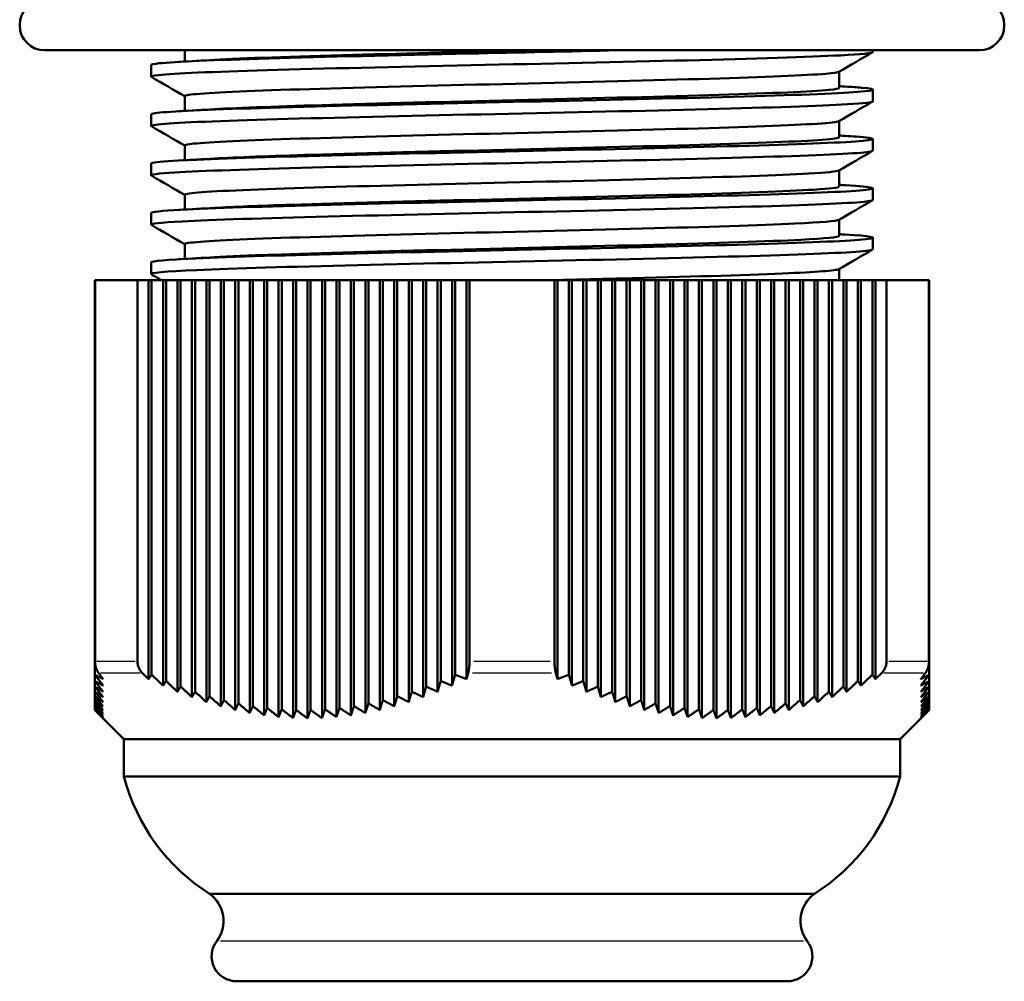
# Model space of a CAD drawing. Units: millimetres. Extents: x -10 to 430, y -10 to 604.
# Drawn here: x 237 to 296, y 243 to 300 of the extents above; entities that cross this region are included whole.
import ezdxf

# ---------------------------------------------------------------- set-up
doc = ezdxf.new("R2010")
doc.units = ezdxf.units.MM
doc.layers.add('Sichtbar (ISO)', color=7, linetype='Continuous', lineweight=50)
doc.layers.add('Sichtbar schmal (ISO)', color=8, linetype='Continuous', lineweight=25, true_color=0x808080)

msp = doc.modelspace()

# ---------------------------------------------------------------- linework, layer by layer
at = {"layer": 'Sichtbar (ISO)'}
for p, q in [((238.107, 298.623), (294.107, 298.623)), ((246.501, 297.95), (246.501, 298.623)), ((287.733, 298.523), (287.733, 298.623)), ((244.482, 297.045), (244.482, 297.745)), ((285.713, 296.373), (285.713, 297.347)), ((287.733, 295.567), (287.733, 296.267)), ((246.501, 294.995), (246.501, 295.879)), ((244.482, 294.089), (244.482, 294.789)), ((285.713, 293.417), (285.713, 294.391)), ((287.733, 292.611), (287.733, 293.311)), ((246.501, 292.039), (246.501, 292.923)), ((244.482, 291.134), (244.482, 291.833)), ((285.713, 290.461), (285.713, 291.436)), ((287.733, 289.656), (287.733, 290.355)), ((246.501, 289.083), (246.501, 289.968)), ((244.482, 288.178), (244.482, 288.878)), ((285.713, 287.506), (285.713, 288.48)), ((287.733, 286.7), (287.733, 287.4)), ((246.501, 286.128), (246.501, 287.012)), ((244.482, 285.222), (244.482, 285.922)), ((285.713, 284.85), (285.713, 285.524)), ((241.107, 284.85), (241.121, 284.85)), ((241.107, 284.85), (241.107, 261.216)), ((243.667, 284.85), (241.121, 284.85)), ((241.121, 284.85), (241.121, 262.014)), ((243.667, 284.85), (244.331, 284.85)), ((243.667, 262.014), (243.667, 284.85)), ((244.331, 284.85), (244.514, 284.85)), ((244.331, 284.85), (244.331, 260.956)), ((244.514, 284.85), (245.197, 284.85)), ((244.514, 284.85), (244.514, 261.216)), ((245.197, 284.85), (245.38, 284.85)), ((245.197, 284.85), (245.197, 260.562)), ((245.38, 284.85), (246.063, 284.85)), ((245.38, 284.85), (245.38, 260.844)), ((246.063, 284.85), (246.246, 284.85)), ((246.063, 284.85), (246.063, 260.201)), ((246.246, 284.85), (246.929, 284.85)), ((246.246, 284.85), (246.246, 260.506)), ((246.929, 284.85), (247.112, 284.85)), ((246.929, 284.85), (246.929, 259.873)), ((247.112, 284.85), (247.795, 284.85)), ((247.112, 284.85), (247.112, 260.201)), ((247.795, 284.85), (247.978, 284.85)), ((247.795, 284.85), (247.795, 259.581)), ((247.978, 284.85), (248.661, 284.85)), ((247.978, 284.85), (247.978, 259.931)), ((248.661, 284.85), (248.844, 284.85)), ((248.661, 284.85), (248.661, 259.324)), ((248.844, 284.85), (249.527, 284.85)), ((248.844, 284.85), (248.844, 259.698)), ((249.527, 284.85), (249.71, 284.85)), ((249.527, 284.85), (249.527, 259.105)), ((249.71, 284.85), (250.393, 284.85)), ((249.71, 284.85), (249.71, 259.502)), ((250.393, 284.85), (250.576, 284.85)), ((250.393, 284.85), (250.393, 258.925)), ((250.576, 284.85), (251.259, 284.85)), ((250.576, 284.85), (250.576, 259.344)), ((251.259, 284.85), (251.442, 284.85)), ((251.259, 284.85), (251.259, 258.783)), ((251.442, 284.85), (252.125, 284.85)), ((251.442, 284.85), (251.442, 259.225)), ((252.125, 284.85), (252.308, 284.85)), ((252.125, 284.85), (252.125, 258.682)), ((252.308, 284.85), (252.991, 284.85)), ((252.308, 284.85), (252.308, 259.145)), ((252.991, 284.85), (253.174, 284.85)), ((252.991, 284.85), (252.991, 258.621)), ((253.174, 284.85), (253.857, 284.85)), ((253.174, 284.85), (253.174, 259.105)), ((253.857, 284.85), (254.04, 284.85)), ((253.857, 284.85), (253.857, 258.6)), ((254.04, 284.85), (254.723, 284.85)), ((254.04, 284.85), (254.04, 259.105)), ((254.723, 284.85), (254.906, 284.85)), ((254.723, 284.85), (254.723, 258.621)), ((254.906, 284.85), (255.589, 284.85)), ((254.906, 284.85), (254.906, 259.145)), ((255.589, 284.85), (255.772, 284.85)), ((255.589, 284.85), (255.589, 258.682)), ((255.772, 284.85), (256.455, 284.85)), ((255.772, 284.85), (255.772, 259.225)), ((256.455, 284.85), (256.638, 284.85)), ((256.455, 284.85), (256.455, 258.783)), ((256.638, 284.85), (257.321, 284.85)), ((256.638, 284.85), (256.638, 259.344)), ((257.321, 284.85), (257.504, 284.85)), ((257.321, 284.85), (257.321, 258.925)), ((257.504, 284.85), (258.187, 284.85)), ((257.504, 284.85), (257.504, 259.502)), ((258.187, 284.85), (258.37, 284.85)), ((258.187, 284.85), (258.187, 259.105)), ((258.37, 284.85), (259.053, 284.85)), ((258.37, 284.85), (258.37, 259.698)), ((259.053, 284.85), (259.236, 284.85)), ((259.053, 284.85), (259.053, 259.324)), ((259.236, 284.85), (259.919, 284.85)), ((259.236, 284.85), (259.236, 259.931)), ((259.919, 284.85), (260.102, 284.85)), ((259.919, 284.85), (259.919, 259.581)), ((260.102, 284.85), (260.785, 284.85)), ((260.102, 284.85), (260.102, 260.201)), ((260.785, 284.85), (260.968, 284.85)), ((260.785, 284.85), (260.785, 259.873)), ((260.968, 284.85), (261.651, 284.85)), ((260.968, 284.85), (260.968, 260.506)), ((261.651, 284.85), (261.834, 284.85)), ((261.651, 284.85), (261.651, 260.201)), ((261.834, 284.85), (262.517, 284.85)), ((261.834, 284.85), (261.834, 260.844)), ((262.517, 284.85), (262.7, 284.85)), ((262.517, 284.85), (262.517, 260.562)), ((262.7, 284.85), (263.383, 284.85)), ((262.7, 284.85), (262.7, 261.216)), ((263.383, 284.85), (263.561, 284.85)), ((263.383, 284.85), (263.383, 260.956)), ((268.653, 284.85), (263.561, 284.85)), ((263.561, 284.85), (263.561, 262.014)), ((268.653, 284.85), (268.831, 284.85)), ((268.653, 262.014), (268.653, 284.85)), ((268.831, 284.85), (269.514, 284.85)), ((268.831, 284.85), (268.831, 260.956)), ((269.514, 284.85), (269.697, 284.85)), ((269.514, 284.85), (269.514, 261.216)), ((269.697, 284.85), (270.38, 284.85)), ((269.697, 284.85), (269.697, 260.562)), ((270.38, 284.85), (270.563, 284.85)), ((270.38, 284.85), (270.38, 260.844)), ((270.563, 284.85), (271.246, 284.85)), ((270.563, 284.85), (270.563, 260.201)), ((271.246, 284.85), (271.429, 284.85)), ((271.246, 284.85), (271.246, 260.506)), ((271.429, 284.85), (272.112, 284.85)), ((271.429, 284.85), (271.429, 259.873)), ((272.112, 284.85), (272.295, 284.85)), ((272.112, 284.85), (272.112, 260.201)), ((272.295, 284.85), (272.978, 284.85)), ((272.295, 284.85), (272.295, 259.581)), ((272.978, 284.85), (273.161, 284.85)), ((272.978, 284.85), (272.978, 259.931)), ((273.161, 284.85), (273.844, 284.85)), ((273.161, 284.85), (273.161, 259.324)), ((273.844, 284.85), (274.027, 284.85)), ((273.844, 284.85), (273.844, 259.698)), ((274.027, 284.85), (274.71, 284.85)), ((274.027, 284.85), (274.027, 259.105)), ((274.71, 284.85), (274.893, 284.85)), ((274.71, 284.85), (274.71, 259.502)), ((274.893, 284.85), (275.576, 284.85)), ((274.893, 284.85), (274.893, 258.925)), ((275.576, 284.85), (275.759, 284.85)), ((275.576, 284.85), (275.576, 259.344)), ((275.759, 284.85), (276.442, 284.85)), ((275.759, 284.85), (275.759, 258.783)), ((276.442, 284.85), (276.625, 284.85)), ((276.442, 284.85), (276.442, 259.225)), ((276.625, 284.85), (277.308, 284.85)), ((276.625, 284.85), (276.625, 258.682)), ((277.308, 284.85), (277.491, 284.85)), ((277.308, 284.85), (277.308, 259.145)), ((277.491, 284.85), (277.491, 258.621)), ((277.491, 284.85), (278.174, 284.85)), ((278.174, 284.85), (278.357, 284.85)), ((278.174, 284.85), (278.174, 259.105)), ((278.357, 284.85), (279.04, 284.85)), ((278.357, 284.85), (278.357, 258.6)), ((279.04, 284.85), (279.04, 259.105)), ((279.04, 284.85), (279.223, 284.85)), ((279.223, 284.85), (279.906, 284.85)), ((279.223, 284.85), (279.223, 258.621)), ((279.906, 284.85), (280.089, 284.85)), ((279.906, 284.85), (279.906, 259.145)), ((280.089, 284.85), (280.772, 284.85)), ((280.089, 284.85), (280.089, 258.682)), ((280.772, 284.85), (280.955, 284.85)), ((280.772, 284.85), (280.772, 259.225)), ((280.955, 284.85), (281.638, 284.85)), ((280.955, 284.85), (280.955, 258.783)), ((281.638, 284.85), (281.821, 284.85)), ((281.638, 284.85), (281.638, 259.344)), ((281.821, 284.85), (282.504, 284.85)), ((281.821, 284.85), (281.821, 258.925)), ((282.504, 284.85), (282.687, 284.85)), ((282.504, 284.85), (282.504, 259.502)), ((282.687, 284.85), (283.37, 284.85)), ((282.687, 284.85), (282.687, 259.105)), ((283.37, 284.85), (283.553, 284.85)), ((283.37, 284.85), (283.37, 259.698)), ((283.553, 284.85), (284.236, 284.85)), ((283.553, 284.85), (283.553, 259.324)), ((284.236, 284.85), (284.419, 284.85)), ((284.236, 284.85), (284.236, 259.931)), ((284.419, 284.85), (285.102, 284.85)), ((284.419, 284.85), (284.419, 259.581)), ((285.102, 284.85), (285.285, 284.85)), ((285.102, 284.85), (285.102, 260.201)), ((285.285, 284.85), (285.968, 284.85)), ((285.285, 284.85), (285.285, 259.873)), ((285.968, 284.85), (286.151, 284.85)), ((285.968, 284.85), (285.968, 260.506)), ((286.151, 284.85), (286.834, 284.85)), ((286.151, 284.85), (286.151, 260.201)), ((286.834, 284.85), (287.017, 284.85)), ((286.834, 284.85), (286.834, 260.844)), ((287.017, 284.85), (287.7, 284.85)), ((287.017, 284.85), (287.017, 260.562)), ((287.7, 284.85), (287.883, 284.85)), ((287.7, 284.85), (287.7, 261.216)), ((287.883, 284.85), (288.548, 284.85)), ((287.883, 284.85), (287.883, 260.956)), ((291.093, 284.85), (288.548, 284.85)), ((288.548, 284.85), (288.548, 262.014)), ((291.093, 284.85), (291.107, 284.85)), ((291.093, 262.014), (291.093, 284.85)), ((291.107, 284.85), (291.107, 261.216)), ((241.107, 261.216), (241.107, 260.844)), ((241.107, 260.844), (241.107, 260.506)), ((291.107, 261.216), (291.107, 260.844)), ((291.107, 260.844), (291.107, 260.506)), ((241.107, 260.506), (241.107, 260.201)), ((241.107, 260.201), (241.107, 259.931)), ((291.107, 260.506), (291.107, 260.201)), ((291.107, 260.201), (291.107, 259.931)), ((241.107, 259.931), (241.107, 259.698)), ((241.107, 259.698), (241.107, 259.502)), ((291.107, 259.931), (291.107, 259.698)), ((291.107, 259.698), (291.107, 259.502)), ((241.107, 259.502), (241.107, 259.344)), ((241.107, 259.344), (241.107, 259.225)), ((241.107, 259.225), (241.107, 259.145)), ((241.107, 259.145), (241.107, 259.105)), ((291.107, 259.502), (291.107, 259.344)), ((291.107, 259.344), (291.107, 259.225)), ((291.107, 259.225), (291.107, 259.145)), ((291.107, 259.145), (291.107, 259.105)), ((242.857, 257.35), (241.607, 258.6)), ((289.357, 257.35), (290.607, 258.6)), ((289.357, 257.35), (242.857, 257.35)), ((242.857, 255.12), (242.857, 257.35)), ((289.357, 255.12), (289.357, 257.35)), ((289.357, 255.12), (242.857, 255.12)), ((284.225, 248.091), (247.989, 248.091)), ((282.607, 242.85), (249.607, 242.85))]:
    msp.add_line(p, q, dxfattribs=at)
for centre, radius, start, end in [((238.107, 300.123), 1.5, 90, 270), ((294.107, 300.123), 1.5, 270, 90), ((254.247, 258.048), 11.76, 194.41954, 237.85368), ((277.968, 258.048), 11.76, 302.14632, 345.58046), ((246.821, 246.468), 2, 322.76041, 54.24526), ((285.394, 246.468), 2, 125.75474, 217.23959), ((249.607, 244.35), 1.5, 142.76041, 270), ((282.607, 244.35), 1.5, 270, 37.23959)]:
    msp.add_arc(centre, radius, start, end, dxfattribs=at)
for points, knots in [([(244.488, 297.745), (244.486, 297.778), (244.645, 297.811), (244.968, 297.844), (245.91, 297.942), (248.243, 298.039), (251.543, 298.136), (254.851, 298.233), (259.116, 298.331), (263.56, 298.428), (266.525, 298.493), (269.563, 298.558), (272.42, 298.623)], [34.557519, 34.557519, 34.557519, 34.557519, 34.770071, 34.770071, 34.770071, 35.389407, 35.389407, 35.389407, 36.010253, 36.010253, 36.010253, 36.42453, 36.42453, 36.42453, 36.42453]), ([(248.281, 298.052), (250.005, 298.152), (252.954, 298.251), (256.572, 298.35), (259.879, 298.441), (263.727, 298.532), (267.502, 298.623)], [34.986855, 34.986855, 34.986855, 34.986855, 35.620393, 35.620393, 35.620393, 36.199517, 36.199517, 36.199517, 36.199517]), ([(244.504, 297.027), (244.436, 297.066), (244.58, 297.104), (244.939, 297.142), (245.853, 297.239), (248.157, 297.336), (251.436, 297.433), (254.784, 297.532), (259.132, 297.631), (263.66, 297.731), (268.102, 297.828), (272.695, 297.925), (276.604, 298.022), (280.626, 298.122), (283.902, 298.222), (285.802, 298.323), (287.07, 298.389), (287.721, 298.456), (287.725, 298.523)], [34.519861, 34.519861, 34.519861, 34.519861, 34.763632, 34.763632, 34.763632, 35.382716, 35.382716, 35.382716, 36.014924, 36.014924, 36.014924, 36.635098, 36.635098, 36.635098, 37.273324, 37.273324, 37.273324, 37.699112, 37.699112, 37.699112, 37.699112]), ([(285.689, 297.337), (285.624, 297.299), (285.368, 297.261), (284.919, 297.222), (283.746, 297.122), (281.26, 297.023), (277.938, 296.923), (274.617, 296.823), (270.479, 296.723), (266.314, 296.623), (262.151, 296.523), (257.985, 296.423), (254.612, 296.323), (251.24, 296.223), (248.68, 296.123), (247.42, 296.024), (246.812, 295.975), (246.509, 295.927), (246.51, 295.879)], [-37.657578, -37.657578, -37.657578, -37.657578, -37.413568, -37.413568, -37.413568, -36.776129, -36.776129, -36.776129, -36.138876, -36.138876, -36.138876, -35.501806, -35.501806, -35.501806, -34.864914, -34.864914, -34.864914, -34.557519, -34.557519, -34.557519, -34.557519]), ([(244.49, 294.789), (244.489, 294.835), (244.799, 294.882), (245.42, 294.928), (246.723, 295.025), (249.392, 295.123), (252.939, 295.22), (256.484, 295.317), (260.889, 295.414), (265.354, 295.511), (269.816, 295.608), (274.317, 295.706), (278.04, 295.803), (281.76, 295.9), (284.687, 295.997), (286.289, 296.094), (287.891, 296.191), (288.162, 296.288), (287.055, 296.385), (286.8, 296.407), (286.472, 296.429), (286.077, 296.452)], [28.274334, 28.274334, 28.274334, 28.274334, 28.570027, 28.570027, 28.570027, 29.190453, 29.190453, 29.190453, 29.810309, 29.810309, 29.810309, 30.429642, 30.429642, 30.429642, 31.0485, 31.0485, 31.0485, 31.666933, 31.666933, 31.666933, 31.809348, 31.809348, 31.809348, 31.809348]), ([(248.282, 295.097), (249.802, 295.184), (252.252, 295.271), (255.287, 295.359), (258.747, 295.458), (262.949, 295.558), (267.093, 295.657), (271.235, 295.757), (275.296, 295.856), (278.508, 295.956), (281.717, 296.055), (284.06, 296.155), (285.094, 296.254), (285.504, 296.293), (285.707, 296.333), (285.705, 296.373)], [28.70367, 28.70367, 28.70367, 28.70367, 29.260481, 29.260481, 29.260481, 29.895457, 29.895457, 29.895457, 30.529909, 30.529909, 30.529909, 31.163889, 31.163889, 31.163889, 31.415927, 31.415927, 31.415927, 31.415927]), ([(244.505, 294.072), (244.419, 294.121), (244.69, 294.171), (245.32, 294.221), (246.557, 294.318), (249.173, 294.416), (252.689, 294.513), (256.202, 294.611), (260.595, 294.708), (265.069, 294.806), (269.538, 294.903), (274.065, 295), (277.825, 295.098), (281.582, 295.195), (284.556, 295.292), (286.206, 295.389), (287.212, 295.449), (287.723, 295.508), (287.725, 295.567)], [28.236675, 28.236675, 28.236675, 28.236675, 28.553784, 28.553784, 28.553784, 29.175792, 29.175792, 29.175792, 29.797111, 29.797111, 29.797111, 30.417791, 30.417791, 30.417791, 31.037879, 31.037879, 31.037879, 31.415927, 31.415927, 31.415927, 31.415927]), ([(285.688, 294.382), (285.599, 294.33), (285.166, 294.279), (284.395, 294.228), (282.897, 294.128), (280.132, 294.028), (276.626, 293.929), (273.12, 293.829), (268.893, 293.729), (264.75, 293.63), (260.607, 293.53), (256.569, 293.43), (253.406, 293.331), (250.243, 293.231), (247.971, 293.131), (247.021, 293.032), (246.676, 292.996), (246.506, 292.959), (246.508, 292.923)], [-31.374393, -31.374393, -31.374393, -31.374393, -31.04714, -31.04714, -31.04714, -30.411409, -30.411409, -30.411409, -29.77583, -29.77583, -29.77583, -29.140401, -29.140401, -29.140401, -28.505118, -28.505118, -28.505118, -28.274334, -28.274334, -28.274334, -28.274334]), ([(244.49, 291.833), (244.491, 291.888), (244.931, 291.943), (245.802, 291.998), (247.339, 292.096), (250.212, 292.193), (253.899, 292.29), (257.584, 292.387), (262.066, 292.484), (266.53, 292.581), (270.993, 292.678), (275.417, 292.775), (279, 292.873), (282.582, 292.97), (285.307, 293.067), (286.681, 293.164), (288.055, 293.261), (288.073, 293.358), (286.731, 293.455), (286.54, 293.469), (286.323, 293.482), (286.079, 293.496)], [21.991149, 21.991149, 21.991149, 21.991149, 22.342385, 22.342385, 22.342385, 22.962072, 22.962072, 22.962072, 23.5815, 23.5815, 23.5815, 24.200681, 24.200681, 24.200681, 24.819626, 24.819626, 24.819626, 25.438347, 25.438347, 25.438347, 25.526163, 25.526163, 25.526163, 25.526163]), ([(248.284, 292.141), (249.607, 292.217), (251.624, 292.293), (254.129, 292.369), (257.413, 292.468), (261.519, 292.568), (265.666, 292.667), (269.811, 292.767), (273.976, 292.866), (277.37, 292.966), (280.763, 293.065), (283.367, 293.165), (284.689, 293.264), (285.366, 293.315), (285.705, 293.366), (285.705, 293.417)], [22.420485, 22.420485, 22.420485, 22.420485, 22.904702, 22.904702, 22.904702, 23.539431, 23.539431, 23.539431, 24.173904, 24.173904, 24.173904, 24.808133, 24.808133, 24.808133, 25.132741, 25.132741, 25.132741, 25.132741]), ([(244.504, 291.116), (244.398, 291.179), (244.87, 291.242), (245.906, 291.305), (247.502, 291.403), (250.43, 291.5), (254.157, 291.597), (257.882, 291.694), (262.388, 291.792), (266.855, 291.889), (271.32, 291.986), (275.725, 292.083), (279.27, 292.18), (282.813, 292.278), (285.48, 292.375), (286.787, 292.472), (287.413, 292.518), (287.725, 292.565), (287.725, 292.611)], [21.95349, 21.95349, 21.95349, 21.95349, 22.356125, 22.356125, 22.356125, 22.976478, 22.976478, 22.976478, 23.596542, 23.596542, 23.596542, 24.21633, 24.21633, 24.21633, 24.835854, 24.835854, 24.835854, 25.132741, 25.132741, 25.132741, 25.132741]), ([(285.689, 291.426), (285.579, 291.364), (284.966, 291.302), (283.875, 291.24), (282.123, 291.141), (279.145, 291.041), (275.507, 290.942), (271.869, 290.842), (267.591, 290.743), (263.484, 290.643), (259.377, 290.544), (255.462, 290.445), (252.482, 290.345), (249.503, 290.246), (247.473, 290.146), (246.779, 290.047), (246.594, 290.02), (246.504, 289.994), (246.506, 289.968)], [-25.091208, -25.091208, -25.091208, -25.091208, -24.696306, -24.696306, -24.696306, -24.061954, -24.061954, -24.061954, -23.427723, -23.427723, -23.427723, -22.793609, -22.793609, -22.793609, -22.159609, -22.159609, -22.159609, -21.991149, -21.991149, -21.991149, -21.991149]), ([(244.488, 288.878), (244.492, 288.942), (245.093, 289.006), (246.265, 289.07), (248.084, 289.169), (251.273, 289.269), (255.226, 289.368), (259.104, 289.466), (263.698, 289.564), (268.165, 289.661), (272.63, 289.759), (276.947, 289.856), (280.326, 289.954), (283.704, 290.051), (286.128, 290.149), (287.156, 290.246), (288.184, 290.344), (287.812, 290.441), (286.108, 290.539), (286.099, 290.539), (286.09, 290.54), (286.081, 290.54)], [15.707963, 15.707963, 15.707963, 15.707963, 16.116895, 16.116895, 16.116895, 16.751509, 16.751509, 16.751509, 17.374082, 17.374082, 17.374082, 17.996285, 17.996285, 17.996285, 18.61813, 18.61813, 18.61813, 19.23963, 19.23963, 19.23963, 19.242977, 19.242977, 19.242977, 19.242977]), ([(248.287, 289.185), (249.387, 289.249), (250.963, 289.312), (252.911, 289.375), (255.995, 289.475), (259.995, 289.575), (264.144, 289.675), (268.29, 289.775), (272.562, 289.875), (276.142, 289.975), (279.72, 290.075), (282.587, 290.175), (284.194, 290.275), (285.193, 290.337), (285.703, 290.399), (285.706, 290.461)], [16.137299, 16.137299, 16.137299, 16.137299, 16.540439, 16.540439, 16.540439, 17.178452, 17.178452, 17.178452, 17.816077, 17.816077, 17.816077, 18.453327, 18.453327, 18.453327, 18.849556, 18.849556, 18.849556, 18.849556]), ([(244.502, 288.16), (244.384, 288.232), (245.009, 288.303), (246.34, 288.374), (248.148, 288.471), (251.25, 288.568), (255.086, 288.665), (258.922, 288.762), (263.472, 288.859), (267.914, 288.956), (272.527, 289.057), (276.998, 289.158), (280.461, 289.258), (283.818, 289.356), (286.211, 289.454), (287.201, 289.551), (287.554, 289.586), (287.728, 289.621), (287.726, 289.656)], [15.670305, 15.670305, 15.670305, 15.670305, 16.125536, 16.125536, 16.125536, 16.744015, 16.744015, 16.744015, 17.362392, 17.362392, 17.362392, 18.004553, 18.004553, 18.004553, 18.627269, 18.627269, 18.627269, 18.849556, 18.849556, 18.849556, 18.849556]), ([(285.692, 288.47), (285.554, 288.394), (284.658, 288.319), (283.078, 288.243), (280.993, 288.143), (277.728, 288.043), (273.907, 287.943), (270.088, 287.843), (265.736, 287.744), (261.681, 287.644), (257.629, 287.544), (253.896, 287.444), (251.195, 287.344), (248.496, 287.245), (246.842, 287.145), (246.55, 287.045), (246.517, 287.034), (246.502, 287.023), (246.503, 287.012)], [-18.808022, -18.808022, -18.808022, -18.808022, -18.325119, -18.325119, -18.325119, -17.687903, -17.687903, -17.687903, -17.051046, -17.051046, -17.051046, -16.414537, -16.414537, -16.414537, -15.778361, -15.778361, -15.778361, -15.707963, -15.707963, -15.707963, -15.707963]), ([(244.485, 285.922), (244.491, 286.001), (245.416, 286.08), (247.169, 286.159), (249.325, 286.256), (252.723, 286.353), (256.748, 286.45), (260.772, 286.547), (265.403, 286.644), (269.801, 286.742), (274.198, 286.839), (278.342, 286.936), (281.48, 287.033), (284.619, 287.13), (286.737, 287.227), (287.453, 287.324), (288.094, 287.411), (287.606, 287.498), (286.08, 287.585)], [9.424778, 9.424778, 9.424778, 9.424778, 9.928673, 9.928673, 9.928673, 10.548014, 10.548014, 10.548014, 11.167231, 11.167231, 11.167231, 11.786329, 11.786329, 11.786329, 12.405309, 12.405309, 12.405309, 12.959792, 12.959792, 12.959792, 12.959792]), ([(248.288, 286.23), (249.158, 286.28), (250.326, 286.33), (251.748, 286.38), (254.572, 286.48), (258.383, 286.579), (262.458, 286.679), (266.532, 286.778), (270.848, 286.878), (274.587, 286.977), (278.325, 287.076), (281.466, 287.176), (283.414, 287.275), (284.916, 287.352), (285.703, 287.429), (285.709, 287.506)], [9.854114, 9.854114, 9.854114, 9.854114, 10.173732, 10.173732, 10.173732, 10.808346, 10.808346, 10.808346, 11.442832, 11.442832, 11.442832, 12.077195, 12.077195, 12.077195, 12.566371, 12.566371, 12.566371, 12.566371]), ([(244.498, 285.205), (244.356, 285.29), (245.306, 285.376), (247.231, 285.462), (249.411, 285.559), (252.831, 285.656), (256.869, 285.754), (260.907, 285.851), (265.544, 285.948), (269.94, 286.045), (274.334, 286.142), (278.465, 286.239), (281.583, 286.336), (284.701, 286.434), (286.792, 286.531), (287.477, 286.628), (287.647, 286.652), (287.73, 286.676), (287.728, 286.7)], [9.38712, 9.38712, 9.38712, 9.38712, 9.934568, 9.934568, 9.934568, 10.554215, 10.554215, 10.554215, 11.173733, 11.173733, 11.173733, 11.793122, 11.793122, 11.793122, 12.412388, 12.412388, 12.412388, 12.566371, 12.566371, 12.566371, 12.566371]), ([(285.695, 285.515), (285.537, 285.427), (284.355, 285.34), (282.302, 285.252), (279.966, 285.153), (276.515, 285.054), (272.605, 284.954), (271.243, 284.919), (269.828, 284.885), (268.395, 284.85)], [-12.524837, -12.524837, -12.524837, -12.524837, -11.967574, -11.967574, -11.967574, -11.333367, -11.333367, -11.333367, -11.112523, -11.112523, -11.112523, -11.112523]), ([(241.121, 262.014), (241.121, 261.954), (241.125, 261.888), (241.144, 261.759), (241.159, 261.696), (241.193, 261.583), (241.216, 261.523), (241.271, 261.412), (241.303, 261.36), (241.337, 261.314), (241.34, 261.31), (241.342, 261.307)], [0, 0, 0, 0, 0.1812402, 0.1812402, 0.3624804, 0.3624804, 0.5498196, 0.5498196, 0.7371589, 0.7371589, 0.750632, 0.750632, 0.750632, 0.750632]), ([(243.968, 261.307), (243.965, 261.31), (243.962, 261.314), (243.915, 261.36), (243.872, 261.412), (243.797, 261.523), (243.765, 261.583), (243.718, 261.696), (243.698, 261.759), (243.673, 261.888), (243.667, 261.954), (243.667, 262.014)], [-0.750632, -0.750632, -0.750632, -0.750632, -0.7371589, -0.7371589, -0.5498196, -0.5498196, -0.3624804, -0.3624804, -0.1812402, -0.1812402, 0, 0, 0, 0]), ([(263.561, 262.014), (263.561, 261.954), (263.56, 261.888), (263.553, 261.759), (263.548, 261.696), (263.535, 261.583), (263.527, 261.523), (263.506, 261.412), (263.495, 261.36), (263.482, 261.314), (263.481, 261.31), (263.481, 261.307)], [0, 0, 0, 0, 0.1812402, 0.1812402, 0.3624804, 0.3624804, 0.5498196, 0.5498196, 0.7371589, 0.7371589, 0.750632, 0.750632, 0.750632, 0.750632]), ([(268.734, 261.307), (268.733, 261.31), (268.732, 261.314), (268.72, 261.36), (268.708, 261.412), (268.688, 261.523), (268.679, 261.583), (268.667, 261.696), (268.661, 261.759), (268.654, 261.888), (268.653, 261.954), (268.653, 262.014)], [-0.750632, -0.750632, -0.750632, -0.750632, -0.7371589, -0.7371589, -0.5498196, -0.5498196, -0.3624804, -0.3624804, -0.1812402, -0.1812402, 0, 0, 0, 0]), ([(288.548, 262.014), (288.548, 261.954), (288.542, 261.888), (288.516, 261.759), (288.496, 261.696), (288.449, 261.583), (288.418, 261.523), (288.342, 261.412), (288.299, 261.36), (288.252, 261.314), (288.249, 261.31), (288.246, 261.307)], [0, 0, 0, 0, 0.1812402, 0.1812402, 0.3624804, 0.3624804, 0.5498196, 0.5498196, 0.7371589, 0.7371589, 0.750632, 0.750632, 0.750632, 0.750632]), ([(290.872, 261.307), (290.875, 261.31), (290.877, 261.314), (290.911, 261.36), (290.943, 261.412), (290.998, 261.523), (291.021, 261.583), (291.056, 261.696), (291.07, 261.759), (291.089, 261.888), (291.093, 261.954), (291.093, 262.014)], [-0.750632, -0.750632, -0.750632, -0.750632, -0.7371589, -0.7371589, -0.5498196, -0.5498196, -0.3624804, -0.3624804, -0.1812402, -0.1812402, 0, 0, 0, 0])]:
    msp.add_open_spline(points, degree=3, knots=knots, dxfattribs=at)
for points in [[(246.134, 297.93), (246.85, 297.97), (247.565, 298.011), (248.281, 298.052)], [(287.717, 298.505), (287.044, 298.116), (286.37, 297.727), (285.696, 297.337)], [(246.501, 295.869), (245.833, 296.255), (245.165, 296.641), (244.497, 297.027)], [(285.713, 296.473), (285.836, 296.466), (285.958, 296.459), (286.081, 296.452)], [(246.134, 294.974), (246.85, 295.015), (247.565, 295.055), (248.281, 295.097)], [(287.717, 295.549), (287.044, 295.16), (286.37, 294.771), (285.696, 294.382)], [(246.501, 292.913), (245.833, 293.3), (245.165, 293.686), (244.497, 294.072)], [(285.713, 293.517), (285.836, 293.51), (285.958, 293.503), (286.081, 293.496)], [(246.134, 292.018), (246.85, 292.059), (247.565, 292.1), (248.281, 292.141)], [(287.717, 292.594), (287.044, 292.205), (286.37, 291.815), (285.696, 291.426)], [(246.501, 289.958), (245.833, 290.344), (245.165, 290.73), (244.497, 291.116)], [(285.713, 290.561), (285.836, 290.554), (285.958, 290.547), (286.081, 290.54)], [(246.134, 289.063), (246.85, 289.103), (247.565, 289.144), (248.281, 289.185)], [(287.717, 289.638), (287.044, 289.249), (286.37, 288.86), (285.696, 288.47)], [(246.501, 287.002), (245.833, 287.388), (245.165, 287.774), (244.497, 288.16)], [(285.713, 287.606), (285.836, 287.599), (285.958, 287.592), (286.081, 287.585)], [(246.134, 286.107), (246.85, 286.148), (247.565, 286.188), (248.281, 286.23)], [(287.717, 286.682), (287.044, 286.293), (286.37, 285.904), (285.696, 285.515)], [(245.11, 284.85), (244.906, 284.968), (244.701, 285.086), (244.497, 285.205)]]:
    msp.add_open_spline(points, degree=3, dxfattribs=at)
for points, weights in [([(241.607, 260.956), (241.358, 261.081), (241.107, 261.216)], [1.00675557472, 1.00433809517, 1.00175444164]), ([(241.107, 261.216), (241.36, 260.884), (241.607, 260.562)], [1.00015342577, 1.00069768206, 1.00106783691]), ([(241.607, 260.562), (241.358, 260.699), (241.107, 260.844)], [1.01464623095, 1.01193496303, 1.00905268861]), ([(241.107, 260.844), (241.36, 260.518), (241.607, 260.201)], [1.00073221423, 1.00119145978, 1.00147157499]), ([(241.342, 261.307), (241.475, 261.13), (241.607, 260.956)], [1, 1.00029477631, 1.00054145157]), ([(244.331, 260.956), (244.151, 261.13), (243.968, 261.307)], [1.00054145157, 1.00029477631, 1]), ([(244.514, 261.216), (244.422, 261.081), (244.331, 260.956)], [1.00175444164, 1.00433809517, 1.00675557472]), ([(245.197, 260.562), (244.86, 260.884), (244.514, 261.216)], [1.00106783691, 1.00069768206, 1.00015342577]), ([(245.38, 260.844), (245.288, 260.699), (245.197, 260.562)], [1.00905268861, 1.01193496303, 1.01464623095]), ([(246.063, 260.201), (245.726, 260.518), (245.38, 260.844)], [1.00147157499, 1.00119145978, 1.00073221423]), ([(261.834, 260.844), (261.742, 260.518), (261.651, 260.201)], [1.00073221423, 1.00119145978, 1.00147157499]), ([(262.517, 260.562), (262.178, 260.699), (261.834, 260.844)], [1.01464623095, 1.01193496303, 1.00905268861]), ([(262.7, 261.216), (262.608, 260.884), (262.517, 260.562)], [1.00015342577, 1.00069768206, 1.00106783691]), ([(263.383, 260.956), (263.044, 261.081), (262.7, 261.216)], [1.00675557472, 1.00433809517, 1.00175444164]), ([(263.481, 261.307), (263.432, 261.13), (263.383, 260.956)], [1, 1.00029477631, 1.00054145157]), ([(268.831, 260.956), (268.783, 261.13), (268.734, 261.307)], [1.00054145157, 1.00029477631, 1]), ([(269.514, 261.216), (269.171, 261.081), (268.831, 260.956)], [1.00175444164, 1.00433809517, 1.00675557472]), ([(269.697, 260.562), (269.607, 260.884), (269.514, 261.216)], [1.00106783691, 1.00069768206, 1.00015342577]), ([(270.38, 260.844), (270.037, 260.699), (269.697, 260.562)], [1.00905268861, 1.01193496303, 1.01464623095]), ([(270.563, 260.201), (270.473, 260.518), (270.38, 260.844)], [1.00147157499, 1.00119145978, 1.00073221423]), ([(286.834, 260.844), (286.489, 260.518), (286.151, 260.201)], [1.00073221423, 1.00119145978, 1.00147157499]), ([(287.017, 260.562), (286.926, 260.699), (286.834, 260.844)], [1.01464623095, 1.01193496303, 1.00905268861]), ([(287.7, 261.216), (287.355, 260.884), (287.017, 260.562)], [1.00015342577, 1.00069768206, 1.00106783691]), ([(287.883, 260.956), (287.792, 261.081), (287.7, 261.216)], [1.00675557472, 1.00433809517, 1.00175444164]), ([(288.246, 261.307), (288.063, 261.13), (287.883, 260.956)], [1, 1.00029477631, 1.00054145157]), ([(290.607, 260.956), (290.739, 261.13), (290.872, 261.307)], [1.00054145157, 1.00029477631, 1]), ([(290.607, 260.562), (290.854, 260.884), (291.107, 261.216)], [1.00106783691, 1.00069768206, 1.00015342577]), ([(291.107, 261.216), (290.856, 261.081), (290.607, 260.956)], [1.00175444164, 1.00433809517, 1.00675557472]), ([(290.607, 260.201), (290.854, 260.518), (291.107, 260.844)], [1.00147157499, 1.00119145978, 1.00073221423]), ([(291.107, 260.844), (290.856, 260.699), (290.607, 260.562)], [1.00905268861, 1.01193496303, 1.01464623095]), ([(241.607, 260.201), (241.359, 260.349), (241.107, 260.506)], [1.0222206509, 1.01919918524, 1.01600235207]), ([(241.107, 260.506), (241.36, 260.185), (241.607, 259.873)], [1.00119889199, 1.00157585898, 1.00176896126]), ([(241.607, 259.873), (241.359, 260.032), (241.107, 260.201)], [1.00919065764, 1.00841563411, 1.007453974]), ([(241.107, 260.201), (241.36, 259.886), (241.607, 259.581)], [1.00156901058, 1.00186754511, 1.00197783508]), ([(246.246, 260.506), (246.154, 260.349), (246.063, 260.201)], [1.01600235207, 1.01919918524, 1.0222206509]), ([(246.929, 259.873), (246.592, 260.185), (246.246, 260.506)], [1.00176896126, 1.00157585898, 1.00119889199]), ([(247.112, 260.201), (247.02, 260.032), (246.929, 259.873)], [1.007453974, 1.00841563411, 1.00919065764]), ([(247.795, 259.581), (247.458, 259.886), (247.112, 260.201)], [1.00197783508, 1.00186754511, 1.00156901058]), ([(260.102, 260.201), (260.01, 259.886), (259.919, 259.581)], [1.00156901058, 1.00186754511, 1.00197783508]), ([(260.785, 259.873), (260.446, 260.032), (260.102, 260.201)], [1.00919065764, 1.00841563411, 1.007453974]), ([(260.968, 260.506), (260.876, 260.185), (260.785, 259.873)], [1.00119889199, 1.00157585898, 1.00176896126]), ([(261.651, 260.201), (261.312, 260.349), (260.968, 260.506)], [1.0222206509, 1.01919918524, 1.01600235207]), ([(271.246, 260.506), (270.902, 260.349), (270.563, 260.201)], [1.01600235207, 1.01919918524, 1.0222206509]), ([(271.429, 259.873), (271.339, 260.185), (271.246, 260.506)], [1.00176896126, 1.00157585898, 1.00119889199]), ([(272.112, 260.201), (271.768, 260.032), (271.429, 259.873)], [1.007453974, 1.00841563411, 1.00919065764]), ([(272.295, 259.581), (272.205, 259.886), (272.112, 260.201)], [1.00197783508, 1.00186754511, 1.00156901058]), ([(285.102, 260.201), (284.757, 259.886), (284.419, 259.581)], [1.00156901058, 1.00186754511, 1.00197783508]), ([(285.285, 259.873), (285.194, 260.032), (285.102, 260.201)], [1.00919065764, 1.00841563411, 1.007453974]), ([(285.968, 260.506), (285.623, 260.185), (285.285, 259.873)], [1.00119889199, 1.00157585898, 1.00176896126]), ([(286.151, 260.201), (286.06, 260.349), (285.968, 260.506)], [1.0222206509, 1.01919918524, 1.01600235207]), ([(290.607, 259.873), (290.854, 260.185), (291.107, 260.506)], [1.00176896126, 1.00157585898, 1.00119889199]), ([(291.107, 260.506), (290.856, 260.349), (290.607, 260.201)], [1.01600235207, 1.01919918524, 1.0222206509]), ([(290.607, 259.581), (290.854, 259.886), (291.107, 260.201)], [1.00197783508, 1.00186754511, 1.00156901058]), ([(291.107, 260.201), (290.856, 260.032), (290.607, 259.873)], [1.007453974, 1.00841563411, 1.00919065764]), ([(241.607, 259.581), (241.359, 259.751), (241.107, 259.931)], [1.00728253874, 1.00689462112, 1.00631571086]), ([(241.107, 259.931), (241.36, 259.623), (241.607, 259.324)], [1.00185935141, 1.00208451066, 1.002117459]), ([(241.607, 259.324), (241.359, 259.506), (241.107, 259.698)], [1.00609979796, 1.00593189885, 1.00556932811]), ([(241.107, 259.698), (241.36, 259.397), (241.607, 259.105)], [1.00208775421, 1.00224589841, 1.0022083351]), ([(247.978, 259.931), (247.886, 259.751), (247.795, 259.581)], [1.00631571086, 1.00689462112, 1.00728253874]), ([(248.661, 259.324), (248.324, 259.623), (247.978, 259.931)], [1.002117459, 1.00208451066, 1.00185935141]), ([(248.844, 259.698), (248.752, 259.506), (248.661, 259.324)], [1.00556932811, 1.00593189885, 1.00609979796]), ([(249.527, 259.105), (249.19, 259.397), (248.844, 259.698)], [1.0022083351, 1.00224589841, 1.00208775421]), ([(258.37, 259.698), (258.278, 259.397), (258.187, 259.105)], [1.00208775421, 1.00224589841, 1.0022083351]), ([(259.053, 259.324), (258.714, 259.506), (258.37, 259.698)], [1.00609979796, 1.00593189885, 1.00556932811]), ([(259.236, 259.931), (259.144, 259.623), (259.053, 259.324)], [1.00185935141, 1.00208451066, 1.002117459]), ([(259.919, 259.581), (259.58, 259.751), (259.236, 259.931)], [1.00728253874, 1.00689462112, 1.00631571086]), ([(272.978, 259.931), (272.634, 259.751), (272.295, 259.581)], [1.00631571086, 1.00689462112, 1.00728253874]), ([(273.161, 259.324), (273.071, 259.623), (272.978, 259.931)], [1.002117459, 1.00208451066, 1.00185935141]), ([(273.844, 259.698), (273.5, 259.506), (273.161, 259.324)], [1.00556932811, 1.00593189885, 1.00609979796]), ([(274.027, 259.105), (273.937, 259.397), (273.844, 259.698)], [1.0022083351, 1.00224589841, 1.00208775421]), ([(283.37, 259.698), (283.025, 259.397), (282.687, 259.105)], [1.00208775421, 1.00224589841, 1.0022083351]), ([(283.553, 259.324), (283.462, 259.506), (283.37, 259.698)], [1.00609979796, 1.00593189885, 1.00556932811]), ([(284.236, 259.931), (283.891, 259.623), (283.553, 259.324)], [1.00185935141, 1.00208451066, 1.002117459]), ([(284.419, 259.581), (284.328, 259.751), (284.236, 259.931)], [1.00728253874, 1.00689462112, 1.00631571086]), ([(290.607, 259.324), (290.854, 259.623), (291.107, 259.931)], [1.002117459, 1.00208451066, 1.00185935141]), ([(291.107, 259.931), (290.855, 259.751), (290.607, 259.581)], [1.00631571086, 1.00689462112, 1.00728253874]), ([(290.607, 259.105), (290.854, 259.397), (291.107, 259.698)], [1.0022083351, 1.00224589841, 1.00208775421]), ([(291.107, 259.698), (290.855, 259.506), (290.607, 259.324)], [1.00556932811, 1.00593189885, 1.00609979796]), ([(241.607, 259.105), (241.359, 259.299), (241.107, 259.502)], [1.00516636844, 1.00514866865, 1.00493317435]), ([(241.107, 259.502), (241.36, 259.208), (241.607, 258.925)], [1.00227287815, 1.00237175831, 1.00227195556]), ([(241.607, 258.925), (241.359, 259.129), (241.107, 259.344)], [1.00440654457, 1.00449459143, 1.00438227641]), ([(241.107, 259.344), (241.36, 259.059), (241.607, 258.783)], [1.0024338904, 1.00248273485, 1.00233048699]), ([(241.607, 258.783), (241.359, 258.999), (241.107, 259.225)], [1.00379554831, 1.00395625393, 1.00391460802]), ([(241.107, 259.225), (241.36, 258.948), (241.607, 258.682)], [1.00259007697, 1.00259968381, 1.0024063913]), ([(241.607, 258.682), (241.359, 258.908), (241.107, 259.145)], [1.00331777144, 1.00352445732, 1.00352740609]), ([(241.107, 259.145), (241.36, 258.878), (241.607, 258.621)], [1.00276037037, 1.00274321845, 1.00252198901]), ([(241.607, 258.621), (241.36, 258.858), (241.107, 259.105)], [1.00295791955, 1.00318809094, 1.00321376675]), ([(241.107, 259.105), (241.36, 258.848), (241.607, 258.6)], [1.00296278713, 1.00293318741, 1.00269897657]), ([(249.71, 259.502), (249.618, 259.299), (249.527, 259.105)], [1.00493317435, 1.00514866865, 1.00516636844]), ([(250.393, 258.925), (250.055, 259.208), (249.71, 259.502)], [1.00227195556, 1.00237175831, 1.00227287815]), ([(250.576, 259.344), (250.484, 259.129), (250.393, 258.925)], [1.00438227641, 1.00449459143, 1.00440654457]), ([(251.259, 258.783), (250.921, 259.059), (250.576, 259.344)], [1.00233048699, 1.00248273485, 1.0024338904]), ([(251.442, 259.225), (251.35, 258.999), (251.259, 258.783)], [1.00391460802, 1.00395625393, 1.00379554831]), ([(252.125, 258.682), (251.787, 258.948), (251.442, 259.225)], [1.0024063913, 1.00259968381, 1.00259007697]), ([(252.308, 259.145), (252.216, 258.908), (252.125, 258.682)], [1.00352740609, 1.00352445732, 1.00331777144]), ([(252.991, 258.621), (252.653, 258.878), (252.308, 259.145)], [1.00252198901, 1.00274321845, 1.00276037037]), ([(253.174, 259.105), (253.082, 258.858), (252.991, 258.621)], [1.00321376675, 1.00318809094, 1.00295791955]), ([(253.857, 258.6), (253.519, 258.848), (253.174, 259.105)], [1.00269897657, 1.00293318741, 1.00296278713]), ([(254.04, 259.105), (253.948, 258.848), (253.857, 258.6)], [1.00296278713, 1.00293318741, 1.00269897657]), ([(254.723, 258.621), (254.385, 258.858), (254.04, 259.105)], [1.00295791955, 1.00318809094, 1.00321376675]), ([(254.906, 259.145), (254.814, 258.878), (254.723, 258.621)], [1.00276037037, 1.00274321845, 1.00252198901]), ([(255.589, 258.682), (255.251, 258.908), (254.906, 259.145)], [1.00331777144, 1.00352445732, 1.00352740609]), ([(255.772, 259.225), (255.68, 258.948), (255.589, 258.682)], [1.00259007697, 1.00259968381, 1.0024063913]), ([(256.455, 258.783), (256.117, 258.999), (255.772, 259.225)], [1.00379554831, 1.00395625393, 1.00391460802]), ([(256.638, 259.344), (256.546, 259.059), (256.455, 258.783)], [1.0024338904, 1.00248273485, 1.00233048699]), ([(257.321, 258.925), (256.983, 259.129), (256.638, 259.344)], [1.00440654457, 1.00449459143, 1.00438227641]), ([(257.504, 259.502), (257.412, 259.208), (257.321, 258.925)], [1.00227287815, 1.0023717583, 1.00227195556]), ([(258.187, 259.105), (257.848, 259.299), (257.504, 259.502)], [1.00516636844, 1.00514866865, 1.00493317435]), ([(274.71, 259.502), (274.366, 259.299), (274.027, 259.105)], [1.00493317435, 1.00514866865, 1.00516636844]), ([(274.893, 258.925), (274.803, 259.208), (274.71, 259.502)], [1.00227195556, 1.00237175831, 1.00227287815]), ([(275.576, 259.344), (275.232, 259.129), (274.893, 258.925)], [1.00438227641, 1.00449459143, 1.00440654457]), ([(275.759, 258.783), (275.669, 259.059), (275.576, 259.344)], [1.00233048699, 1.00248273485, 1.0024338904]), ([(276.442, 259.225), (276.098, 258.999), (275.759, 258.783)], [1.00391460802, 1.00395625393, 1.00379554831]), ([(276.625, 258.682), (276.535, 258.948), (276.442, 259.225)], [1.0024063913, 1.00259968381, 1.00259007697]), ([(277.308, 259.145), (276.963, 258.908), (276.625, 258.682)], [1.0035274061, 1.00352445732, 1.00331777144]), ([(277.491, 258.621), (277.401, 258.878), (277.308, 259.145)], [1.00252198901, 1.00274321845, 1.00276037037]), ([(278.174, 259.105), (277.829, 258.858), (277.491, 258.621)], [1.00321376675, 1.00318809094, 1.00295791955]), ([(278.357, 258.6), (278.267, 258.848), (278.174, 259.105)], [1.00269897657, 1.00293318741, 1.00296278713]), ([(279.04, 259.105), (278.695, 258.848), (278.357, 258.6)], [1.00296278713, 1.00293318741, 1.00269897657]), ([(279.223, 258.621), (279.133, 258.858), (279.04, 259.105)], [1.00295791955, 1.00318809094, 1.00321376675]), ([(279.906, 259.145), (279.561, 258.878), (279.223, 258.621)], [1.00276037037, 1.00274321845, 1.00252198901]), ([(280.089, 258.682), (279.999, 258.908), (279.906, 259.145)], [1.00331777144, 1.00352445732, 1.00352740609]), ([(280.772, 259.225), (280.427, 258.948), (280.089, 258.682)], [1.00259007697, 1.00259968381, 1.0024063913]), ([(280.955, 258.783), (280.865, 258.999), (280.772, 259.225)], [1.00379554831, 1.00395625393, 1.00391460802]), ([(281.638, 259.344), (281.293, 259.059), (280.955, 258.783)], [1.0024338904, 1.00248273485, 1.00233048699]), ([(281.821, 258.925), (281.731, 259.129), (281.638, 259.344)], [1.00440654457, 1.00449459143, 1.00438227641]), ([(282.504, 259.502), (282.159, 259.208), (281.821, 258.925)], [1.00227287815, 1.00237175831, 1.00227195556]), ([(282.687, 259.105), (282.596, 259.299), (282.504, 259.502)], [1.00516636844, 1.00514866865, 1.00493317435]), ([(290.607, 258.925), (290.854, 259.208), (291.107, 259.502)], [1.00227195556, 1.00237175831, 1.00227287815]), ([(291.107, 259.502), (290.855, 259.299), (290.607, 259.105)], [1.00493317435, 1.00514866865, 1.00516636844]), ([(290.607, 258.783), (290.854, 259.059), (291.107, 259.344)], [1.00233048699, 1.00248273485, 1.0024338904]), ([(291.107, 259.344), (290.855, 259.129), (290.607, 258.925)], [1.00438227641, 1.00449459143, 1.00440654457]), ([(290.607, 258.682), (290.854, 258.948), (291.107, 259.225)], [1.0024063913, 1.00259968381, 1.00259007697]), ([(291.107, 259.225), (290.855, 258.999), (290.607, 258.783)], [1.00391460802, 1.00395625393, 1.00379554831]), ([(290.607, 258.621), (290.855, 258.878), (291.107, 259.145)], [1.00252198901, 1.00274321845, 1.00276037037]), ([(291.107, 259.145), (290.855, 258.908), (290.607, 258.682)], [1.00352740609, 1.00352445732, 1.00331777144]), ([(290.607, 258.6), (290.855, 258.848), (291.107, 259.105)], [1.00269897657, 1.00293318741, 1.00296278713]), ([(291.107, 259.105), (290.855, 258.858), (290.607, 258.621)], [1.00321376675, 1.00318809094, 1.00295791955])]:
    msp.add_rational_spline(points, weights, degree=2, dxfattribs=at)
at = {"layer": 'Sichtbar schmal (ISO)'}
for p, q in [((243.52, 262.014), (241.228, 262.014)), ((268.399, 262.014), (263.815, 262.014)), ((290.986, 262.014), (288.694, 262.014)), ((243.817, 261.307), (241.452, 261.307)), ((268.472, 261.307), (263.743, 261.307)), ((290.762, 261.307), (288.398, 261.307)), ((283.583, 245.258), (248.631, 245.258))]:
    msp.add_line(p, q, dxfattribs=at)

doc.saveas('drawing.dxf')
